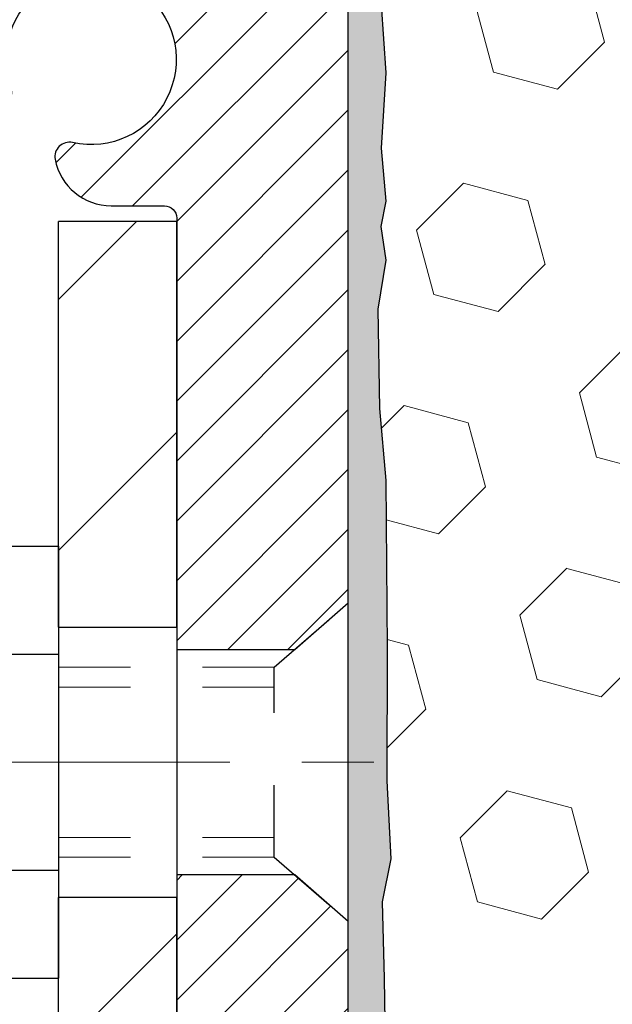
# Model space of a CAD drawing. Extents: x -1 to 3254, y -306 to 1977.
# Drawn here: x 14 to 15, y -287 to -285 of the extents above; entities that cross this region are included whole.
import ezdxf

# ---------------------------------------------------------------- set-up
doc = ezdxf.new("R2010")
doc.units = 0
doc.header["$LTSCALE"] = 5
doc.header["$MEASUREMENT"] = 0
doc.linetypes.add('CENTERX2', pattern=[4, 2.5, -0.5, 0.5, -0.5])
doc.linetypes.add('HIDDEN', pattern=[0.375, 0.25, -0.125])
for name, color, linetype, lineweight in [('CENTERLINE - L', 1, 'CENTERX2', 18), ('EPOXY ADHESIVE - H', 50, 'CONTINUOUS', 15), ('EPOXY ADHESIVE - L', 52, 'CONTINUOUS', 25), ('FOAM INSERT - H', 150, 'CONTINUOUS', 9), ('MIG FOOT - H', 251, 'CONTINUOUS', 20), ('MIG FOOT - L', 7, 'CONTINUOUS', 30), ('MIG RETAINER - H', 251, 'CONTINUOUS', 20), ('MIG RETAINER - L', 7, 'CONTINUOUS', 30), ('SCREW - L', 1, 'CONTINUOUS', 25), ('TEXT - 4', 241, 'CONTINUOUS', 25)]:
    doc.layers.add(name, color=color, linetype=linetype, lineweight=lineweight)
doc.layers.add('METAL11', color=7, linetype='CONTINUOUS')
doc.dimstyles.get("Standard").update_dxf_attribs({"dimtxt": 0.18, "dimasz": 0.18, "dimexe": 0.18, "dimexo": 0.0625, "dimgap": 0.09, "dimtad": 0, "dimtih": 1, "dimtoh": 1, "dimdec": 4, "dimzin": 0, "dimdsep": 46, "dimtxsty": 'Standard', "dimcen": 0.09, "dimadec": 0, "dimazin": 0, "dimtfac": 1, "dimtdec": 4, "dimtofl": 0, "dimtmove": 0, "dimatfit": 3, "dimfxl": 1, "dimtolj": 1, "dimtzin": 0, "dimarcsym": 0})

msp = doc.modelspace()

# ---------------------------------------------------------------- hatches: boundary and pattern name
at = {"layer": 'EPOXY ADHESIVE - H'}
h = msp.add_hatch(dxfattribs=at)
h.set_pattern_fill('AR-SAND', color=256, scale=0.03937007874015701)
h.set_pattern_definition([(37.50000000000001, (-2.000000000002295, -101.2812896712513), (-0.002480053468882181, 0.07585920350445416), [0, -0.05984251968503865, 0, -0.06692913385826692, 0, -0.06397637795275514]), (7.499999999999999, (-2.000000000002295, -101.2812896712513), (0.06967624823888606, 0.1111081128043191), [0, -0.03228346456692874, 0, -0.05393700787401511, 0, -0.02066929133858243]), (327.5, (-2.048425196852691, -101.2812896712513), (0.1226040103051755, 0.0002227973833450738), [0, -0.0196850393700785, 0, -0.07086614173228262, 0, -0.09251968503936897]), (317.5, (-2.048425196852691, -101.2812896712513), (0.118351441124892, 0.03455415609977319), [0, -0.009842519685039252, 0, -0.04645669291338526, 0, -0.05314960629921196])])
edge = h.paths.add_edge_path()
edge.add_line((14.38251227316331, -289.3499401574038), (14.38251227316334, -289.249259616613))
edge.add_arc((-410.0738149694891, -289.1480672912825), 424.4563393050083, 359.9863404249658, 360.0136595757584)
edge.add_line((14.38251227316206, -289.0468749605873), (14.38384639693134, -287.2591049605872))
edge.add_line((14.38384639693134, -287.2591049605872), (14.62051227316075, -287.2591049605873))
edge.add_line((14.62051227316075, -287.2591049605873), (14.62051378913959, -285.2249384005084))
edge.add_arc((14.42374339714134, -285.0551522497498), 0.2598959871882628, 319.2102626382558, 356.0189514340809)
edge.add_line((14.68301227316336, -285.0731959212952), (14.66643415808431, -285.2914054240028))
edge.add_line((14.66643415808432, -285.2914054240028), (14.6729209536345, -285.38551562064))
edge.add_line((14.6729209536345, -285.38551562064), (14.66616062799978, -285.4902772504673))
edge.add_line((14.66616062799978, -285.4902772504673), (14.67257217318213, -285.5635686193314))
edge.add_line((14.67257217318213, -285.5635686193314), (14.66587676773678, -285.5987113725015))
edge.add_line((14.66587676773678, -285.5987113725015), (14.67257217318213, -285.6454882778129))
edge.add_line((14.67257217318213, -285.6454882778129), (14.66174754445728, -285.7134862280317))
edge.add_line((14.66174754445728, -285.7134862280317), (14.6638351883555, -285.8514906303047))
edge.add_line((14.6638351883555, -285.8514906303047), (14.67257217318213, -285.9513791454729))
edge.add_line((14.67257217318213, -285.9513791454729), (14.67449123007415, -286.1840604603165))
edge.add_line((14.67449123007415, -286.1840604603165), (14.67427908807844, -286.3676904598469))
edge.add_line((14.67427908807844, -286.3676904598468), (14.67943631888033, -286.4761725973963))
edge.add_line((14.67943631888033, -286.4761725973964), (14.66773593163179, -286.5355035004582))
edge.add_line((14.66773593163179, -286.5355035004582), (14.67054033941007, -286.6419118950836))
edge.add_line((14.67054033941007, -286.6419118950836), (14.67222261556093, -286.7609440510309))
edge.add_line((14.67222261556093, -286.7609440510309), (14.6763942181958, -286.8995978574137))
edge.add_line((14.6763942181958, -286.8995978574137), (14.66122793670865, -287.0489935312459))
edge.add_line((14.66122793670865, -287.0489935312459), (14.6624062285634, -287.2977296079197))
edge.add_line((14.66240622856339, -287.2977296079197), (14.59983314881536, -287.3188484997651))
edge.add_line((14.59983314881537, -287.3188484997652), (14.49060865191426, -287.3286274576726))
edge.add_line((14.49060865191426, -287.3286274576726), (14.44915979976371, -287.513984099402))
edge.add_line((14.44915979976371, -287.513984099402), (14.44238094548222, -287.6433955244827))
edge.add_line((14.44238094548222, -287.6433955244827), (14.43255630535463, -287.7678296201865))
edge.add_line((14.43255630535463, -287.7678296201865), (14.44109482417525, -287.9154915400758))
edge.add_line((14.44109482417525, -287.9154915400758), (14.45490526598561, -288.1796878646682))
edge.add_line((14.45490526598561, -288.1796878646682), (14.44179832705432, -288.5349463825754))
edge.add_line((14.44179832705432, -288.5349463825754), (14.43936675216329, -288.8280050992747))
edge.add_line((14.43936675216329, -288.8280050992747), (14.43707147421681, -288.9811905681851))
edge.add_line((14.43707147421681, -288.9811905681851), (14.41856175083179, -289.1020417067953))
edge.add_line((14.41856175083179, -289.1020417067953), (14.41203818629469, -289.221359392674))
edge.add_line((14.41203818629469, -289.221359392674), (14.43445265889878, -289.3499401574038))
edge.add_line((14.43445265889878, -289.3499401574038), (14.38251227316331, -289.3499401574038))
at = {"layer": 'FOAM INSERT - H'}
h = msp.add_hatch(dxfattribs=at)
h.set_pattern_fill('HEX', color=256, scale=0.7375, angle=45, style=0)
h.set_pattern_definition([(45, (-3.309515663775407, -335.2426737903269), (-0.1129061678314121, 0.1129061678314121), [0.0921875, -0.184375]), (165, (-3.309515663775407, -335.2426737903269), (-0.04132652567024627, -0.1542326935016583), [0.0921875, -0.184375]), (105, (-3.24432925738477, -335.1774873839363), (-0.1542326935016584, -0.04132652567024618), [0.0921875, -0.184375])])
h.paths.add_polyline_path([(14.43445265889878, -289.3499401574038), (14.41203818629469, -289.221359392674), (14.41856175083179, -289.1020417067953), (14.43707147421681, -288.9811905681851), (14.43936675216329, -288.8280050992747), (14.44179832705432, -288.5349463825754), (14.45490526598561, -288.1796878646682), (14.44109482417525, -287.9154915400757), (14.43255630535463, -287.7678296201865), (14.44238094548222, -287.6433955244827), (14.44915979976371, -287.513984099402), (14.49060865191426, -287.3286274576726), (14.59983314881537, -287.3188484997652), (14.66240622856339, -287.2977296079197), (14.66122793670865, -287.0489935312459), (14.6763942181958, -286.8995978574137), (14.67222261556093, -286.7609440510309), (14.67054033941007, -286.6419118950836), (14.66773593163179, -286.5355035004582), (14.67943631888033, -286.4761725973964), (14.67427908807844, -286.3676904598469), (14.67449123007415, -286.1840604603165), (14.67257217318213, -285.9513791454729), (14.6638351883555, -285.8514906303047), (14.66174754445728, -285.7134862280317), (14.67257217318213, -285.6454882778129), (14.66587676773678, -285.5987113725015), (14.67257217318213, -285.5635686193314), (14.66616062799978, -285.4902772504673), (14.6729209536345, -285.38551562064), (14.66643415808432, -285.2914054240028), (14.68301227316337, -285.0731959212951), (14.68301227316075, -284.8512651737585, 0.3419987130706934), (14.71816852314461, -284.8966516973342, 0.4678085754934658), (14.83510483894994, -284.8127367800801), (14.83844375528336, -284.7672163937787, -0.3203919167318623), (14.91272454617824, -284.6778247916437, -0.1509622212112906), (15.43043547021764, -284.6997462932031, -0.240717814618975), (15.55535774650249, -284.8321401951055, 0.7498997864182383), (15.73535101034481, -284.8321401951056, -0.2407178146188452), (15.86027328662964, -284.6997462932032, -0.1726759490285167), (16.44893547021859, -284.6997462932042, -0.2407178146172111), (16.57385774650263, -284.8321401951058, 0.749899786415968), (16.75385101034473, -284.8321401951058, -0.2407178146172277), (16.87877328662876, -284.6997462932042, -0.1726759490284244), (17.46743547021742, -284.6997462932031, -0.2407178146190238), (17.59235774650229, -284.8321401951055, 0.749899786418391), (17.77235101034474, -284.8321401951055, -0.2407178146189616), (17.89727328662956, -284.6997462932031, -0.1726759490284478), (18.48593547021841, -284.6997462932042, -0.2407178146173245), (18.61085774650243, -284.8321401951058, 0.749899786416236), (18.79085101034476, -284.8321401951058, -0.2407178146173864), (18.91577328662881, -284.6997462932041, -0.1726759490285797), (19.50443547021803, -284.6997462932033, -0.2407178146189112), (19.62935774650278, -284.8321401951058, 0.7498997864186779), (19.80935101034421, -284.8321401951058, -0.2407178146188604), (19.93427328662894, -284.6997462932034, -0.1514185568890632), (20.4534985339448, -284.6782247755287, -0.3199000529214273), (20.5276067870406, -284.7675708046073), (20.53091970737182, -284.8127367800888, 0.4678085753413749), (20.64785602314594, -284.8966516973637, 0.3419987132085753), (20.68301227316041, -284.8512651737715), (20.68301227316052, -285.0731959212948, 0.1620058556709659), (20.74551227316052, -285.2249401574036), (20.74551227316052, -285.912440157404, -0.4142135623730951), (20.93301227316052, -286.099940157404), (20.93301227316052, -286.412440157404, -0.4142135623730951), (20.74551227316052, -286.599940157404), (20.74551227316052, -287.099940157404, -0.4142135623730951), (20.93301227316052, -287.287440157404), (20.93301227316052, -287.599940157404, -0.4142135623730951), (20.74551227316052, -287.787440157404), (20.74551227316052, -289.349940157404)])
at = {"layer": 'MIG FOOT - H'}
h = msp.add_hatch(dxfattribs=at)
h.set_pattern_fill('ANSI31', color=256, scale=1.9685, style=0)
h.set_pattern_definition([(45, (-931.8651551722004, -751.9126081821122), (-0.1739924623457148, 0.1739924623457148), [])])
h.paths.add_polyline_path([(14.2185122731598, -285.5919562598761), (14.38251227315978, -285.591956259876), (14.38251227315899, -286.154456259876), (14.21851227315923, -286.154456259876)])
edge = h.paths.add_edge_path()
edge.add_line((14.21851227315923, -286.529456259876), (14.38251227315899, -286.529456259876))
edge.add_line((14.38251227315899, -286.529456259876), (14.3825122731591, -291.178776259876))
edge.add_arc((14.02818227315898, -291.1787762598759), 0.3543300000001182, 270.00000000001836, 359.9999999999908, ccw=False)
edge.add_line((14.0281822731591, -291.533106259876), (11.66376230415923, -291.533106259876))
edge.add_line((11.66376230415923, -291.533106259876), (11.66376230415923, -291.3691062598759))
edge.add_line((11.66376230415923, -291.3691062598759), (14.0281822731591, -291.369106259876))
edge.add_arc((14.02818227315921, -291.178776259876), 0.1903299999999604, 269.9999999999658, 360.0000000000171)
edge.add_line((14.21851227315911, -291.178776259876), (14.21851227315923, -286.529456259876))
h.paths.add_polyline_path([(10.69501227315944, -291.369106259876), (11.22625924215921, -291.3691062598761), (11.22625924215932, -291.533106259876), (10.69501227315944, -291.533106259876)])
at = {"layer": 'MIG RETAINER - H'}
h = msp.add_hatch(dxfattribs=at)
h.set_pattern_fill('ANSI31', color=256, scale=0.47, style=0)
h.set_pattern_definition([(45, (-931.8651551722004, -722.6114644885563), (-0.04154252339470966, 0.04154252339470967), [])])
h.paths.add_polyline_path([(14.62051227315779, -287.259106259876), (14.62051227315916, -286.5628393527417), (14.5462159388771, -286.4982545346815), (14.38251227315921, -286.4982545346815), (14.38251227315876, -287.259106259876)])
edge = h.paths.add_edge_path()
edge.add_arc((13.84051227316089, -284.8101062598737), 0.07800000000003138, 179.9999999999582, 269.9999999994989, ccw=False)
edge.add_line((13.7625122731608, -284.8101062598737), (13.76251227316114, -284.5471062598766))
edge.add_arc((13.74251227316093, -284.5471062598764), 0.02000000000020918, 359.9999999993486, 449.9999999980458)
edge.add_line((13.74251227316162, -284.5271062598762), (13.65551227316174, -284.5271062598744))
edge.add_arc((13.65551227316106, -284.5571062598744), 0.03000000000002956, 449.9999999986973, 539.9999999997827)
edge.add_line((13.62551227316109, -284.5571062598743), (13.6255122731604, -285.0921062598813))
edge.add_arc((13.78251227316033, -285.0921062598815), 0.1569999999999254, 539.9999999999377, 630.0000000003319)
edge.add_line((13.78251227316124, -285.2491062598815), (13.94877258811854, -285.2491062598806))
edge.add_arc((13.94877258810785, -285.3278459449122), 0.07873968503150763, 362.58551599465926, 449.9999999922238, ccw=False)
edge.add_arc((14.14231504717426, -285.3191062598765), 0.1149999999996634, 182.5855160022221, 264.7875303257143)
edge.add_arc((14.13368436184881, -285.41371340163), 0.02000000000000517, 264.7875303255701, 379.6742449813813)
edge.add_arc((14.26373132828015, -285.3672157874418), 0.1181095275611714, -102.63422251541402, 199.6742449814629, ccw=False)
edge.add_arc((14.23352316811971, -285.5019811712127), 0.02000000000015042, 437.3657774855641, 550.6215204687891)
edge.add_arc((14.29151227315989, -285.491106259875), 0.07899999999997757, 190.6215204695919, 269.9999999991755)
edge.add_line((14.29151227315875, -285.570106259875), (14.36551227315996, -285.5701062598761))
edge.add_arc((14.36551227315973, -285.5871062598761), 0.01699999999999591, 360, 449.9999999992337, ccw=False)
edge.add_line((14.38251227315978, -285.5871062598761), (14.38251227315921, -286.1856579850707))
edge.add_line((14.38251227315921, -286.1856579850707), (14.5462159388771, -286.1856579850707))
edge.add_line((14.5462159388771, -286.1856579850707), (14.62051227315916, -286.1210731670104))
edge.add_line((14.62051227315916, -286.1210731670104), (14.62051227316109, -284.5571062598771))
edge.add_arc((14.59051227316123, -284.5571062598769), 0.02999999999985903, 359.9999999997829, 449.9999999995657)
edge.add_line((14.59051227316146, -284.527106259877), (14.52551227316129, -284.5271062598764))
edge.add_arc((14.52551227316106, -284.5471062598764), 0.01999999999998181, 449.9999999993486, 540)
edge.add_line((14.50551227316108, -284.5471062598764), (14.50551227316074, -284.8101062598778))
edge.add_arc((14.42751227316077, -284.8101062598777), 0.07799999999997453, 269.9999999995825, 359.9999999999165, ccw=False)
edge.add_line((14.4275122731602, -284.8881062598777), (14.42351227316018, -284.8881062598777))
edge.add_arc((14.42351227316063, -284.8101062598778), 0.07799999999986085, 179.999999999833, 269.999999999666, ccw=False)
edge.add_line((14.34551227316077, -284.8101062598776), (14.34551227316111, -284.547106259877))
edge.add_arc((14.32551227316113, -284.547106259877), 0.01999999999998181, 360, 449.9999999996743)
edge.add_line((14.32551227316124, -284.527106259877), (14.18406562510491, -284.527106259876))
edge.add_line((14.18406562510491, -284.527106259876), (14.18406562510491, -284.8580014660932))
edge.add_line((14.18406562510491, -284.8580014660932), (14.16478006270719, -284.8773320729951))
edge.add_line((14.16478006270719, -284.8773320729951), (14.16478006270719, -284.9544743225804))
edge.add_line((14.16478006270719, -284.9544743225804), (14.10692337551856, -284.9930454473733))
edge.add_line((14.10692337551856, -284.9930454473733), (14.04906668832992, -284.9544743225804))
edge.add_line((14.04906668832992, -284.9544743225804), (14.04906668832992, -284.8773320729951))
edge.add_line((14.04906668832992, -284.8773320729951), (14.02978112593311, -284.8580465105991))
edge.add_line((14.02978112593311, -284.8580465105991), (14.02978112593311, -284.527106259876))
edge.add_line((14.02978112593311, -284.527106259876), (13.94251227316109, -284.5271062598758))
edge.add_arc((13.94251227316109, -284.5471062598758), 0.01999999999998181, 450, 540)
edge.add_line((13.92251227316111, -284.5471062598758), (13.92251227316077, -284.8101062598739))
edge.add_arc((13.84451227316068, -284.8101062598737), 0.07800000000008822, 269.999999999666, 359.999999999833, ccw=False)
edge.add_line((13.84451227316023, -284.8881062598738), (13.84051227316021, -284.8881062598738))

# ---------------------------------------------------------------- linework, layer by layer
at = {"layer": 'CENTERLINE - L', "ltscale": 0.03}
msp.add_line((13.40621827597064, -286.341956259876), (14.66951574768515, -286.341956259876), dxfattribs=at)
at = {"layer": 'EPOXY ADHESIVE - L'}
msp.add_lwpolyline([(14.62051227316075, -287.2591049605873), (14.62051378913959, -285.2249384005084, 0.162003564913253), (14.68301227316336, -285.0731959212952), (14.66643415808432, -285.2914054240028), (14.6729209536345, -285.38551562064), (14.66616062799978, -285.4902772504673), (14.67257217318213, -285.5635686193314), (14.66587676773678, -285.5987113725015), (14.67257217318213, -285.6454882778129), (14.66174754445728, -285.7134862280317), (14.6638351883555, -285.8514906303047), (14.67257217318213, -285.9513791454729), (14.67449123007415, -286.1840604603165), (14.67427908807844, -286.3676904598468), (14.67943631888033, -286.4761725973964), (14.66773593163179, -286.5355035004582), (14.67054033941007, -286.6419118950836), (14.67222261556093, -286.7609440510309)], format="xyb", dxfattribs=at)
at = {"layer": 'METAL11'}
msp.add_line((14.21851227315957, -286.0609547613099), (14.21851227315957, -286.4359547613099), dxfattribs=at)
at = {"layer": 'MIG FOOT - L'}
for p, q in [((14.38251227315967, -285.591956259876), (14.21851227315968, -285.591956259876)), ((14.21851227315923, -286.154456259876), (14.21851227315968, -285.591956259876)), ((14.38251227315921, -286.154456259876), (14.38251227315967, -285.591956259876)), ((14.38251227315899, -286.154456259876), (14.38251227315967, -285.5919562598759)), ((14.21851227315923, -286.154456259876), (14.21851227315923, -286.529456259876)), ((14.21851227315923, -286.154456259876), (14.38251227315899, -286.154456259876)), ((14.21851227315923, -286.154456259876), (14.21851227315957, -286.529456259876)), ((14.38251227315899, -286.154456259876), (14.38251227315899, -286.529456259876)), ((14.38251227315899, -286.529456259876), (14.21851227315923, -286.529456259876)), ((14.21851227315911, -291.178776259876), (14.21851227315957, -286.529456259876)), ((14.3825122731591, -291.178776259876), (14.38251227315899, -286.529456259876))]:
    msp.add_line(p, q, dxfattribs=at)
at = {"layer": 'MIG RETAINER - L'}
for p, q in [((14.62051075718106, -286.0227246998845), (14.62051075718106, -286.0227246998845)), ((14.62051227316029, -286.022721668404), (14.62051227316029, -286.022721668404)), ((14.62051075718158, -286.0275716684059), (14.62051075718158, -286.0275716684059)), ((14.6205122731587, -286.0275716683681), (14.6205122731587, -286.0275716683681)), ((14.62051227315916, -286.0275716684444), (14.62051227315916, -286.0275716684444)), ((14.62051075718157, -286.1163522735723), (14.62051075718157, -286.1163522735723))]:
    msp.add_line(p, q, dxfattribs=at)
msp.add_lwpolyline([(13.94877258811854, -285.2491062598806, -0.4010574505985916), (14.02743211656078, -285.324293962025, 0.3748896829303737), (14.13186737546445, -285.4336306946308, 0.5479758845004098), (14.15251680139564, -285.4069799611485, -3.888295204768812), (14.23789769038361, -285.4824654453751, 0.5387583055402678), (14.21386584437683, -285.5056675818354, 0.3609021040651776), (14.29151227315875, -285.570106259875), (14.36551227315996, -285.5701062598761, -0.414213562369066), (14.38251227315978, -285.5871062598761), (14.38251227315921, -286.1856579850707), (14.5462159388771, -286.1856579850707), (14.62051227315916, -286.1210731670104), (14.62051227316109, -284.5571062598771, 0.4142135623706347)], format="xyb", dxfattribs=at)
msp.add_lwpolyline([(14.62051227315779, -287.259106259876), (14.62051227315916, -286.5628393527417), (14.5462159388771, -286.4982545346815), (14.38251227315921, -286.4982545346815), (14.38251227315876, -287.259106259876)], close=True, dxfattribs=at)
at = {"layer": 'SCREW - L'}
for p, q in [((13.97822195288082, -286.0422406922113), (14.21851227315957, -286.0422406922113)), ((14.21851227315957, -286.0422406922113), (14.21851227315957, -286.6416657645744)), ((13.97822195288082, -286.192096960302), (14.21851227315957, -286.192096960302)), ((13.97822195288082, -286.4918094964835), (14.21851227315957, -286.4918094964836)), ((13.97822195288082, -286.6416657645743), (14.21851227315957, -286.6416657645743))]:
    msp.add_line(p, q, dxfattribs=at)
at = {"layer": 'SCREW - L', "linetype": 'HIDDEN', "ltscale": 0.025}
for p, q in [((14.51794589375876, -286.2102327603698), (14.62051227315916, -286.1210731670104)), ((14.62051227315916, -286.5628393527417), (14.62051227315916, -286.1210731670104)), ((14.51793891911367, -286.4736736964159), (14.51794589375876, -286.2102327603698)), ((14.51793891911367, -286.4736736964159), (14.62051227315916, -286.5628393527417))]:
    msp.add_line(p, q, dxfattribs=at)
at = {"layer": 'SCREW - L', "linetype": 'HIDDEN', "lineweight": 5, "ltscale": 0.025}
for p, q in [((14.21851227315945, -286.2102327603696), (14.51794589375876, -286.2102327603697)), ((14.21851227315957, -286.2376745245412), (14.51794516723324, -286.2376745245411)), ((14.21851227315957, -286.4462319322445), (14.51793964563918, -286.4462319322445)), ((14.21851227315945, -286.4736736964158), (14.51793891911367, -286.4736736964159))]:
    msp.add_line(p, q, dxfattribs=at)

# ---------------------------------------------------------------- leaders
at = {"layer": 'TEXT - 4'}
msp.add_leader([(17.84978411218946, -286.3223120392999), (14.00818791215066, -278.2745067034392), (13.42207076631545, -278.2745067034392)], dimstyle='Standard', override={"dimasz": 0.25}, dxfattribs=at)

doc.saveas('drawing.dxf')
